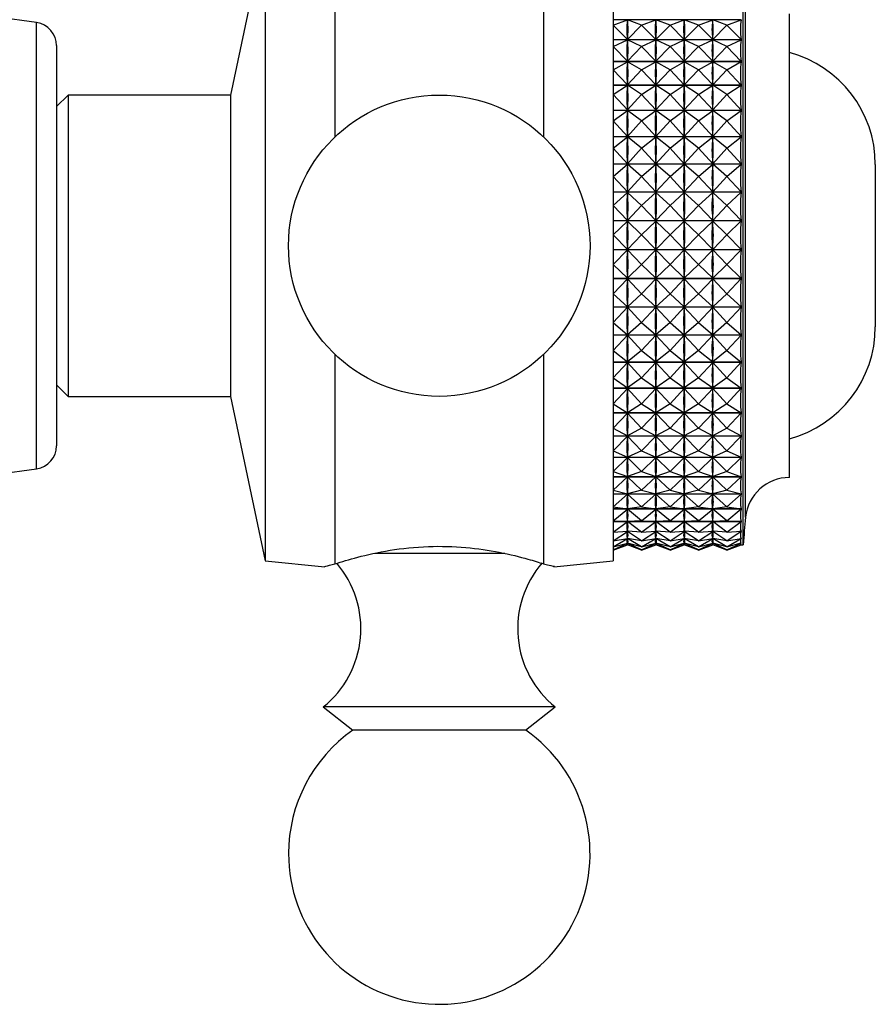
# Model space of a CAD drawing. Units: millimetres. Extents: x 5 to 995, y 5 to 995.
# Drawn here: x 813 to 831, y 464 to 485 of the extents above; entities that cross this region are included whole.
import ezdxf

# ---------------------------------------------------------------- set-up
doc = ezdxf.new("R2010")
doc.units = ezdxf.units.MM

msp = doc.modelspace()

# ---------------------------------------------------------------- linework, layer by layer
at = {"color": 7, "linetype": 'Continuous', "lineweight": 25}
for p, q in [((819.435, 487.244), (819.435, 482.725)), ((823.935, 487.244), (823.935, 482.725)), ((817.935, 487.18), (817.185, 483.63)), ((817.935, 487.18), (817.935, 473.58)), ((825.435, 487.18), (825.435, 473.58)), ((828.235, 473.93), (828.235, 486.83)), ((813.005, 485.191), (807.435, 485.98)), ((829.235, 475.38), (829.235, 485.38)), ((828.194, 485.253), (825.435, 485.253)), ((825.435, 485.135), (825.741, 485.252)), ((825.435, 485.135), (825.741, 484.829)), ((825.741, 485.236), (825.741, 485.252)), ((826.047, 485.135), (825.741, 485.252)), ((826.047, 485.135), (825.741, 484.829)), ((826.047, 485.135), (826.354, 485.252)), ((826.047, 485.135), (826.354, 484.829)), ((826.354, 485.236), (826.354, 485.252)), ((826.66, 485.135), (826.354, 485.252)), ((826.66, 485.135), (826.354, 484.829)), ((826.66, 485.135), (826.966, 485.252)), ((826.66, 485.135), (826.966, 484.829)), ((826.966, 485.236), (826.966, 485.252)), ((827.272, 485.135), (826.966, 485.252)), ((827.272, 485.135), (826.966, 484.829)), ((827.272, 485.135), (827.579, 485.252)), ((827.272, 485.135), (827.579, 484.829)), ((827.579, 485.236), (827.579, 485.252)), ((827.885, 485.135), (827.579, 485.252)), ((827.885, 485.135), (827.579, 484.829)), ((827.885, 485.135), (828.194, 485.253)), ((827.885, 485.135), (828.194, 484.826)), ((813.435, 484.696), (813.435, 476.064)), ((825.435, 484.826), (828.194, 484.826)), ((828.194, 484.822), (825.435, 484.822)), ((825.435, 484.675), (825.741, 484.821)), ((825.435, 484.675), (825.741, 484.357)), ((825.741, 484.829), (825.741, 484.844)), ((825.741, 484.804), (825.741, 484.821)), ((826.047, 484.675), (825.741, 484.821)), ((826.047, 484.675), (825.741, 484.357)), ((826.047, 484.675), (826.354, 484.821)), ((826.047, 484.675), (826.354, 484.357)), ((826.354, 484.829), (826.354, 484.844)), ((826.354, 484.804), (826.354, 484.821)), ((826.66, 484.675), (826.354, 484.821)), ((826.66, 484.675), (826.354, 484.357)), ((826.66, 484.675), (826.966, 484.821)), ((826.66, 484.675), (826.966, 484.357)), ((826.966, 484.829), (826.966, 484.844)), ((826.966, 484.804), (826.966, 484.821)), ((827.272, 484.675), (826.966, 484.821)), ((827.272, 484.675), (826.966, 484.357)), ((827.272, 484.675), (827.579, 484.821)), ((827.272, 484.675), (827.579, 484.357)), ((827.579, 484.829), (827.579, 484.844)), ((827.579, 484.804), (827.579, 484.821)), ((827.885, 484.675), (827.579, 484.821)), ((827.885, 484.675), (827.579, 484.357)), ((827.885, 484.675), (828.194, 484.822)), ((827.885, 484.675), (828.194, 484.354)), ((825.435, 484.354), (828.194, 484.354)), ((828.194, 484.35), (825.435, 484.35)), ((825.435, 484.174), (825.741, 484.348)), ((825.741, 484.357), (825.741, 484.374)), ((825.741, 484.33), (825.741, 484.348)), ((826.047, 484.174), (825.741, 484.348)), ((826.047, 484.174), (826.354, 484.348)), ((826.354, 484.357), (826.354, 484.374)), ((826.354, 484.33), (826.354, 484.348)), ((826.66, 484.174), (826.354, 484.348)), ((826.66, 484.174), (826.966, 484.348)), ((826.966, 484.357), (826.966, 484.374)), ((826.966, 484.33), (826.966, 484.348)), ((827.272, 484.174), (826.966, 484.348)), ((827.272, 484.174), (827.579, 484.348)), ((827.579, 484.357), (827.579, 484.374)), ((827.579, 484.33), (827.579, 484.348)), ((827.885, 484.174), (827.579, 484.348)), ((827.885, 484.174), (828.194, 484.35)), ((825.435, 484.174), (825.741, 483.848)), ((826.047, 484.174), (825.741, 483.848)), ((826.047, 484.174), (826.354, 483.848)), ((826.66, 484.174), (826.354, 483.848)), ((826.66, 484.174), (826.966, 483.848)), ((827.272, 484.174), (826.966, 483.848)), ((827.272, 484.174), (827.579, 483.848)), ((827.885, 484.174), (827.579, 483.848)), ((827.885, 484.174), (828.194, 483.845)), ((825.435, 483.845), (828.194, 483.845)), ((828.194, 483.841), (825.435, 483.841)), ((825.435, 483.638), (825.741, 483.839)), ((825.741, 483.848), (825.741, 483.866)), ((825.741, 483.82), (825.741, 483.839)), ((826.047, 483.638), (825.741, 483.839)), ((826.047, 483.638), (826.354, 483.839)), ((826.354, 483.848), (826.354, 483.866)), ((826.354, 483.82), (826.354, 483.839)), ((826.66, 483.638), (826.354, 483.839)), ((826.66, 483.638), (826.966, 483.839)), ((826.966, 483.848), (826.966, 483.866)), ((826.966, 483.82), (826.966, 483.839)), ((827.272, 483.638), (826.966, 483.839)), ((827.272, 483.638), (827.579, 483.839)), ((827.579, 483.848), (827.579, 483.866)), ((827.579, 483.82), (827.579, 483.839)), ((827.885, 483.638), (827.579, 483.839)), ((827.885, 483.638), (828.194, 483.841)), ((813.685, 483.63), (813.435, 483.38)), ((817.185, 483.63), (813.685, 483.63)), ((813.685, 483.63), (813.685, 477.13)), ((817.185, 483.63), (817.185, 477.13)), ((825.435, 483.638), (825.741, 483.307)), ((826.047, 483.638), (825.741, 483.307)), ((826.047, 483.638), (826.354, 483.307)), ((826.66, 483.638), (826.354, 483.307)), ((826.66, 483.638), (826.966, 483.307)), ((827.272, 483.638), (826.966, 483.307)), ((827.272, 483.638), (827.579, 483.307)), ((827.885, 483.638), (827.579, 483.307)), ((827.885, 483.638), (828.194, 483.304)), ((825.435, 483.304), (828.194, 483.304)), ((828.194, 483.299), (825.435, 483.299)), ((825.435, 483.072), (825.741, 483.297)), ((825.741, 483.307), (825.741, 483.326)), ((825.741, 483.277), (825.741, 483.297)), ((826.047, 483.072), (825.741, 483.297)), ((826.047, 483.072), (826.354, 483.297)), ((826.354, 483.307), (826.354, 483.326)), ((826.354, 483.277), (826.354, 483.297)), ((826.66, 483.072), (826.354, 483.297)), ((826.66, 483.072), (826.966, 483.297)), ((826.966, 483.307), (826.966, 483.326)), ((826.966, 483.277), (826.966, 483.297)), ((827.272, 483.072), (826.966, 483.297)), ((827.272, 483.072), (827.579, 483.297)), ((827.579, 483.307), (827.579, 483.326)), ((827.579, 483.277), (827.579, 483.297)), ((827.885, 483.072), (827.579, 483.297)), ((827.885, 483.072), (828.194, 483.299)), ((825.435, 483.072), (825.741, 482.738)), ((826.047, 483.072), (825.741, 482.738)), ((826.047, 483.072), (826.354, 482.738)), ((826.66, 483.072), (826.354, 482.738)), ((826.66, 483.072), (826.966, 482.738)), ((827.272, 483.072), (826.966, 482.738)), ((827.272, 483.072), (827.579, 482.738)), ((827.885, 483.072), (827.579, 482.738)), ((827.885, 483.072), (828.194, 482.735)), ((825.435, 482.735), (828.194, 482.735)), ((828.194, 482.73), (825.435, 482.73)), ((825.741, 482.738), (825.741, 482.759)), ((826.354, 482.738), (826.354, 482.759)), ((826.966, 482.738), (826.966, 482.759)), ((827.579, 482.738), (827.579, 482.759)), ((827.885, 482.48), (828.194, 482.73)), ((825.435, 482.48), (825.741, 482.728)), ((825.741, 482.707), (825.741, 482.728)), ((826.047, 482.48), (825.741, 482.728)), ((826.047, 482.48), (826.354, 482.728)), ((826.354, 482.707), (826.354, 482.728)), ((826.66, 482.48), (826.354, 482.728)), ((826.66, 482.48), (826.966, 482.728)), ((826.966, 482.707), (826.966, 482.728)), ((827.272, 482.48), (826.966, 482.728)), ((827.272, 482.48), (827.579, 482.728)), ((827.579, 482.707), (827.579, 482.728)), ((827.885, 482.48), (827.579, 482.728)), ((825.435, 482.48), (825.741, 482.148)), ((826.047, 482.48), (825.741, 482.148)), ((826.047, 482.48), (826.354, 482.148)), ((826.66, 482.48), (826.354, 482.148)), ((826.66, 482.48), (826.966, 482.148)), ((827.272, 482.48), (826.966, 482.148)), ((827.272, 482.48), (827.579, 482.148)), ((827.885, 482.48), (827.579, 482.148)), ((827.885, 482.48), (828.194, 482.145)), ((825.435, 482.145), (828.194, 482.145)), ((828.194, 482.14), (825.435, 482.14)), ((825.435, 481.869), (825.741, 482.137)), ((825.741, 482.148), (825.741, 482.169)), ((825.741, 482.116), (825.741, 482.137)), ((826.047, 481.869), (825.741, 482.137)), ((826.047, 481.869), (826.354, 482.137)), ((826.354, 482.148), (826.354, 482.169)), ((826.354, 482.116), (826.354, 482.137)), ((826.66, 481.869), (826.354, 482.137)), ((826.66, 481.869), (826.966, 482.137)), ((826.966, 482.148), (826.966, 482.169)), ((826.966, 482.116), (826.966, 482.137)), ((827.272, 481.869), (826.966, 482.137)), ((827.272, 481.869), (827.579, 482.137)), ((827.579, 482.148), (827.579, 482.169)), ((827.579, 482.116), (827.579, 482.137)), ((827.885, 481.869), (827.579, 482.137)), ((827.885, 481.869), (828.194, 482.14)), ((831.085, 482.13), (831.085, 480.38)), ((825.435, 481.869), (825.741, 481.541)), ((826.047, 481.869), (825.741, 481.541)), ((826.047, 481.869), (826.354, 481.541)), ((826.66, 481.869), (826.354, 481.541)), ((826.66, 481.869), (826.966, 481.541)), ((827.272, 481.869), (826.966, 481.541)), ((827.272, 481.869), (827.579, 481.541)), ((827.885, 481.869), (827.579, 481.541)), ((827.885, 481.869), (828.194, 481.538)), ((825.435, 481.538), (828.194, 481.538)), ((828.194, 481.533), (825.435, 481.533)), ((825.435, 481.244), (825.741, 481.53)), ((825.741, 481.541), (825.741, 481.563)), ((825.741, 481.508), (825.741, 481.53)), ((826.047, 481.244), (825.741, 481.53)), ((826.047, 481.244), (826.354, 481.53)), ((826.354, 481.541), (826.354, 481.563)), ((826.354, 481.508), (826.354, 481.53)), ((826.66, 481.244), (826.354, 481.53)), ((826.66, 481.244), (826.966, 481.53)), ((826.966, 481.541), (826.966, 481.563)), ((826.966, 481.508), (826.966, 481.53)), ((827.272, 481.244), (826.966, 481.53)), ((827.272, 481.244), (827.579, 481.53)), ((827.579, 481.541), (827.579, 481.563)), ((827.579, 481.508), (827.579, 481.53)), ((827.885, 481.244), (827.579, 481.53)), ((827.885, 481.244), (828.194, 481.533)), ((825.435, 481.244), (825.741, 480.923)), ((826.047, 481.244), (825.741, 480.923)), ((826.047, 481.244), (826.354, 480.923)), ((826.66, 481.244), (826.354, 480.923)), ((826.66, 481.244), (826.966, 480.923)), ((827.272, 481.244), (826.966, 480.923)), ((827.272, 481.244), (827.579, 480.923)), ((827.885, 481.244), (827.579, 480.923)), ((827.885, 481.244), (828.194, 480.92)), ((825.435, 480.92), (828.194, 480.92)), ((828.194, 480.915), (825.435, 480.915)), ((825.435, 480.611), (825.741, 480.912)), ((825.741, 480.923), (825.741, 480.945)), ((825.741, 480.89), (825.741, 480.912)), ((826.047, 480.611), (825.741, 480.912)), ((826.047, 480.611), (826.354, 480.912)), ((826.354, 480.923), (826.354, 480.945)), ((826.354, 480.89), (826.354, 480.912)), ((826.66, 480.611), (826.354, 480.912)), ((826.66, 480.611), (826.966, 480.912)), ((826.966, 480.923), (826.966, 480.945)), ((826.966, 480.89), (826.966, 480.912)), ((827.272, 480.611), (826.966, 480.912)), ((827.272, 480.611), (827.579, 480.912)), ((827.579, 480.923), (827.579, 480.945)), ((827.579, 480.89), (827.579, 480.912)), ((827.885, 480.611), (827.579, 480.912)), ((827.885, 480.611), (828.194, 480.915)), ((825.435, 480.611), (825.741, 480.3)), ((826.047, 480.611), (825.741, 480.3)), ((826.047, 480.611), (826.354, 480.3)), ((826.66, 480.611), (826.354, 480.3)), ((826.66, 480.611), (826.966, 480.3)), ((827.272, 480.611), (826.966, 480.3)), ((827.272, 480.611), (827.579, 480.3)), ((827.885, 480.611), (827.579, 480.3)), ((827.885, 480.611), (828.194, 480.297)), ((825.435, 480.297), (828.194, 480.297)), ((828.194, 480.292), (825.435, 480.292)), ((825.435, 479.975), (825.741, 480.289)), ((825.741, 480.3), (825.741, 480.322)), ((826.047, 479.975), (825.741, 480.289)), ((825.741, 480.267), (825.741, 480.289)), ((826.047, 479.975), (826.354, 480.289)), ((826.354, 480.3), (826.354, 480.322)), ((826.66, 479.975), (826.354, 480.289)), ((826.354, 480.267), (826.354, 480.289)), ((826.66, 479.975), (826.966, 480.289)), ((826.966, 480.3), (826.966, 480.322)), ((827.272, 479.975), (826.966, 480.289)), ((826.966, 480.267), (826.966, 480.289)), ((827.272, 479.975), (827.579, 480.289)), ((827.579, 480.3), (827.579, 480.322)), ((827.885, 479.975), (827.579, 480.289)), ((827.579, 480.267), (827.579, 480.289)), ((827.885, 479.975), (828.194, 480.292)), ((831.085, 480.38), (831.085, 478.63)), ((825.435, 479.975), (825.741, 479.678)), ((826.047, 479.975), (825.741, 479.678)), ((826.047, 479.975), (826.354, 479.678)), ((826.66, 479.975), (826.354, 479.678)), ((826.66, 479.975), (826.966, 479.678)), ((827.272, 479.975), (826.966, 479.678)), ((827.272, 479.975), (827.579, 479.678)), ((827.885, 479.975), (827.579, 479.678)), ((827.885, 479.975), (828.194, 479.675)), ((825.435, 479.675), (828.194, 479.675)), ((828.194, 479.67), (825.435, 479.67)), ((825.435, 479.344), (825.741, 479.667)), ((825.741, 479.678), (825.741, 479.7)), ((826.047, 479.344), (825.741, 479.667)), ((825.741, 479.645), (825.741, 479.667)), ((826.047, 479.344), (826.354, 479.667)), ((826.354, 479.678), (826.354, 479.7)), ((826.66, 479.344), (826.354, 479.667)), ((826.354, 479.645), (826.354, 479.667)), ((826.66, 479.344), (826.966, 479.667)), ((826.966, 479.678), (826.966, 479.7)), ((827.272, 479.344), (826.966, 479.667)), ((826.966, 479.645), (826.966, 479.667)), ((827.272, 479.344), (827.579, 479.667)), ((827.579, 479.678), (827.579, 479.7)), ((827.885, 479.344), (827.579, 479.667)), ((827.579, 479.645), (827.579, 479.667)), ((827.885, 479.344), (828.194, 479.67)), ((825.435, 479.344), (825.741, 479.062)), ((826.047, 479.344), (825.741, 479.062)), ((826.047, 479.344), (826.354, 479.062)), ((826.66, 479.344), (826.354, 479.062)), ((826.66, 479.344), (826.966, 479.062)), ((827.272, 479.344), (826.966, 479.062)), ((827.272, 479.344), (827.579, 479.062)), ((827.885, 479.344), (827.579, 479.062)), ((827.885, 479.344), (828.194, 479.06)), ((825.435, 479.06), (828.194, 479.06)), ((828.194, 479.054), (825.435, 479.054)), ((825.435, 478.722), (825.741, 479.052)), ((825.741, 479.062), (825.741, 479.084)), ((826.047, 478.722), (825.741, 479.052)), ((825.741, 479.03), (825.741, 479.052)), ((826.047, 478.722), (826.354, 479.052)), ((826.354, 479.062), (826.354, 479.084)), ((826.66, 478.722), (826.354, 479.052)), ((826.354, 479.03), (826.354, 479.052)), ((826.66, 478.722), (826.966, 479.052)), ((826.966, 479.062), (826.966, 479.084)), ((827.272, 478.722), (826.966, 479.052)), ((826.966, 479.03), (826.966, 479.052)), ((827.272, 478.722), (827.579, 479.052)), ((827.579, 479.062), (827.579, 479.084)), ((827.885, 478.722), (827.579, 479.052)), ((827.579, 479.03), (827.579, 479.052)), ((827.885, 478.722), (828.194, 479.054)), ((825.435, 478.722), (825.741, 478.459)), ((826.047, 478.722), (825.741, 478.459)), ((826.047, 478.722), (826.354, 478.459)), ((826.66, 478.722), (826.354, 478.459)), ((826.66, 478.722), (826.966, 478.459)), ((827.272, 478.722), (826.966, 478.459)), ((827.272, 478.722), (827.579, 478.459)), ((827.885, 478.722), (827.579, 478.459)), ((827.885, 478.722), (828.194, 478.457)), ((825.435, 478.457), (828.194, 478.457)), ((828.194, 478.451), (825.435, 478.451)), ((825.435, 478.116), (825.741, 478.448)), ((825.741, 478.459), (825.741, 478.481)), ((826.047, 478.116), (825.741, 478.448)), ((825.741, 478.427), (825.741, 478.448)), ((826.047, 478.116), (826.354, 478.448)), ((826.354, 478.459), (826.354, 478.481)), ((826.66, 478.116), (826.354, 478.448)), ((826.354, 478.427), (826.354, 478.448)), ((826.66, 478.116), (826.966, 478.448)), ((826.966, 478.459), (826.966, 478.481)), ((827.272, 478.116), (826.966, 478.448)), ((826.966, 478.427), (826.966, 478.448)), ((827.272, 478.116), (827.579, 478.448)), ((827.579, 478.459), (827.579, 478.481)), ((827.885, 478.116), (827.579, 478.448)), ((827.579, 478.427), (827.579, 478.448)), ((827.885, 478.116), (828.194, 478.451)), ((825.435, 478.116), (825.741, 477.873)), ((826.047, 478.116), (825.741, 477.873)), ((826.047, 478.116), (826.354, 477.873)), ((826.66, 478.116), (826.354, 477.873)), ((826.66, 478.116), (826.966, 477.873)), ((827.272, 478.116), (826.966, 477.873)), ((827.272, 478.116), (827.579, 477.873)), ((827.885, 478.116), (827.579, 477.873)), ((827.885, 478.116), (828.194, 477.871)), ((819.435, 478.035), (819.435, 473.516)), ((823.935, 478.035), (823.935, 473.516)), ((825.435, 477.871), (828.194, 477.871)), ((828.194, 477.866), (825.435, 477.866)), ((825.435, 477.531), (825.741, 477.863)), ((825.741, 477.873), (825.741, 477.894)), ((826.047, 477.531), (825.741, 477.863)), ((825.741, 477.843), (825.741, 477.863)), ((826.047, 477.531), (826.354, 477.863)), ((826.354, 477.873), (826.354, 477.894)), ((826.66, 477.531), (826.354, 477.863)), ((826.354, 477.843), (826.354, 477.863)), ((826.66, 477.531), (826.966, 477.863)), ((826.966, 477.873), (826.966, 477.894)), ((827.272, 477.531), (826.966, 477.863)), ((826.966, 477.843), (826.966, 477.863)), ((827.272, 477.531), (827.579, 477.863)), ((827.579, 477.873), (827.579, 477.894)), ((827.885, 477.531), (827.579, 477.863)), ((827.579, 477.843), (827.579, 477.863)), ((827.885, 477.531), (828.194, 477.866)), ((825.435, 477.531), (825.741, 477.311)), ((826.047, 477.531), (825.741, 477.311)), ((826.047, 477.531), (826.354, 477.311)), ((826.66, 477.531), (826.354, 477.311)), ((826.66, 477.531), (826.966, 477.311)), ((827.272, 477.531), (826.966, 477.311)), ((827.272, 477.531), (827.579, 477.311)), ((827.885, 477.531), (827.579, 477.311)), ((827.885, 477.531), (828.194, 477.31)), ((813.435, 477.38), (813.685, 477.13)), ((825.435, 477.31), (828.194, 477.31)), ((828.194, 477.305), (825.435, 477.305)), ((825.435, 476.972), (825.741, 477.302)), ((825.741, 477.311), (825.741, 477.332)), ((826.047, 476.972), (825.741, 477.302)), ((825.741, 477.283), (825.741, 477.302)), ((826.047, 476.972), (826.354, 477.302)), ((826.354, 477.311), (826.354, 477.332)), ((826.66, 476.972), (826.354, 477.302)), ((826.354, 477.283), (826.354, 477.302)), ((826.66, 476.972), (826.966, 477.302)), ((826.966, 477.311), (826.966, 477.332)), ((827.272, 476.972), (826.966, 477.302)), ((826.966, 477.283), (826.966, 477.302)), ((827.272, 476.972), (827.579, 477.302)), ((827.579, 477.311), (827.579, 477.332)), ((827.885, 476.972), (827.579, 477.302)), ((827.579, 477.283), (827.579, 477.302)), ((827.885, 476.972), (828.194, 477.305)), ((813.685, 477.13), (817.185, 477.13)), ((817.185, 477.13), (817.935, 473.58)), ((825.435, 476.972), (825.741, 476.778)), ((826.047, 476.972), (825.741, 476.778)), ((825.741, 476.778), (825.741, 476.797)), ((826.047, 476.972), (826.354, 476.778)), ((826.66, 476.972), (826.354, 476.778)), ((826.354, 476.778), (826.354, 476.797)), ((826.66, 476.972), (826.966, 476.778)), ((827.272, 476.972), (826.966, 476.778)), ((826.966, 476.778), (826.966, 476.797)), ((827.272, 476.972), (827.579, 476.778)), ((827.885, 476.972), (827.579, 476.778)), ((827.579, 476.778), (827.579, 476.797)), ((827.885, 476.972), (828.194, 476.776)), ((825.435, 476.776), (828.194, 476.776)), ((828.194, 476.772), (825.435, 476.772)), ((825.435, 476.445), (825.741, 476.769)), ((826.047, 476.445), (825.741, 476.769)), ((825.741, 476.751), (825.741, 476.769)), ((826.047, 476.445), (826.354, 476.769)), ((826.66, 476.445), (826.354, 476.769)), ((826.354, 476.751), (826.354, 476.769)), ((826.66, 476.445), (826.966, 476.769)), ((827.272, 476.445), (826.966, 476.769)), ((826.966, 476.751), (826.966, 476.769)), ((827.272, 476.445), (827.579, 476.769)), ((827.885, 476.445), (827.579, 476.769)), ((827.579, 476.751), (827.579, 476.769)), ((827.885, 476.445), (828.194, 476.772)), ((825.435, 476.445), (825.741, 476.278)), ((826.047, 476.445), (825.741, 476.278)), ((826.047, 476.445), (826.354, 476.278)), ((826.66, 476.445), (826.354, 476.278)), ((826.66, 476.445), (826.966, 476.278)), ((827.272, 476.445), (826.966, 476.278)), ((827.272, 476.445), (827.579, 476.278)), ((827.885, 476.445), (827.579, 476.278)), ((827.885, 476.445), (828.194, 476.277)), ((825.435, 476.277), (828.194, 476.277)), ((828.194, 476.273), (825.435, 476.273)), ((825.435, 475.955), (825.741, 476.27)), ((825.741, 476.278), (825.741, 476.296)), ((826.047, 475.955), (825.741, 476.27)), ((825.741, 476.254), (825.741, 476.27)), ((826.047, 475.955), (826.354, 476.27)), ((826.354, 476.278), (826.354, 476.296)), ((826.66, 475.955), (826.354, 476.27)), ((826.354, 476.254), (826.354, 476.27)), ((826.66, 475.955), (826.966, 476.27)), ((826.966, 476.278), (826.966, 476.296)), ((827.272, 475.955), (826.966, 476.27)), ((826.966, 476.254), (826.966, 476.27)), ((827.272, 475.955), (827.579, 476.27)), ((827.579, 476.278), (827.579, 476.296)), ((827.885, 475.955), (827.579, 476.27)), ((827.579, 476.254), (827.579, 476.27)), ((827.885, 475.955), (828.194, 476.273)), ((825.435, 475.955), (825.741, 475.817)), ((826.047, 475.955), (825.741, 475.817)), ((826.047, 475.955), (826.354, 475.817)), ((826.66, 475.955), (826.354, 475.817)), ((826.66, 475.955), (826.966, 475.817)), ((827.272, 475.955), (826.966, 475.817)), ((827.272, 475.955), (827.579, 475.817)), ((827.885, 475.955), (827.579, 475.817)), ((827.885, 475.955), (828.194, 475.816)), ((825.435, 475.816), (828.194, 475.816)), ((828.194, 475.812), (825.435, 475.812)), ((825.435, 475.507), (825.741, 475.809)), ((825.741, 475.817), (825.741, 475.834)), ((826.047, 475.507), (825.741, 475.809)), ((825.741, 475.794), (825.741, 475.809)), ((826.047, 475.507), (826.354, 475.809)), ((826.354, 475.817), (826.354, 475.834)), ((826.66, 475.507), (826.354, 475.809)), ((826.354, 475.794), (826.354, 475.809)), ((826.66, 475.507), (826.966, 475.809)), ((826.966, 475.817), (826.966, 475.834)), ((827.272, 475.507), (826.966, 475.809)), ((826.966, 475.794), (826.966, 475.809)), ((827.272, 475.507), (827.579, 475.809)), ((827.579, 475.817), (827.579, 475.834)), ((827.885, 475.507), (827.579, 475.809)), ((827.579, 475.794), (827.579, 475.809)), ((827.885, 475.507), (828.194, 475.812)), ((807.435, 474.78), (813.005, 475.569)), ((825.435, 475.507), (825.741, 475.398)), ((825.435, 475.397), (828.194, 475.397)), ((828.194, 475.394), (825.435, 475.394)), ((825.435, 475.103), (825.741, 475.391)), ((826.047, 475.507), (825.741, 475.398)), ((825.741, 475.398), (825.741, 475.413)), ((826.047, 475.103), (825.741, 475.391)), ((825.741, 475.378), (825.741, 475.391)), ((826.047, 475.507), (826.354, 475.398)), ((826.047, 475.103), (826.354, 475.391)), ((826.66, 475.507), (826.354, 475.398)), ((826.354, 475.398), (826.354, 475.413)), ((826.66, 475.103), (826.354, 475.391)), ((826.354, 475.378), (826.354, 475.391)), ((826.66, 475.507), (826.966, 475.398)), ((826.66, 475.103), (826.966, 475.391)), ((827.272, 475.507), (826.966, 475.398)), ((826.966, 475.398), (826.966, 475.413)), ((827.272, 475.103), (826.966, 475.391)), ((826.966, 475.378), (826.966, 475.391)), ((827.272, 475.507), (827.579, 475.398)), ((827.272, 475.103), (827.579, 475.391)), ((827.885, 475.507), (827.579, 475.398)), ((827.579, 475.398), (827.579, 475.413)), ((827.885, 475.103), (827.579, 475.391)), ((827.579, 475.378), (827.579, 475.391)), ((827.885, 475.507), (828.194, 475.397)), ((827.885, 475.103), (828.194, 475.394)), ((825.435, 475.103), (825.741, 475.026)), ((826.047, 475.103), (825.741, 475.026)), ((826.047, 475.103), (826.354, 475.026)), ((826.66, 475.103), (826.354, 475.026)), ((826.66, 475.103), (826.966, 475.026)), ((827.272, 475.103), (826.966, 475.026)), ((827.272, 475.103), (827.579, 475.026)), ((827.885, 475.103), (827.579, 475.026)), ((827.885, 475.103), (828.194, 475.025)), ((825.435, 475.025), (828.194, 475.025)), ((828.194, 475.022), (825.435, 475.022)), ((825.435, 474.749), (825.741, 475.02)), ((825.741, 475.026), (825.741, 475.039)), ((826.047, 474.749), (825.741, 475.02)), ((825.741, 475.008), (825.741, 475.02)), ((826.047, 474.749), (826.354, 475.02)), ((826.354, 475.026), (826.354, 475.039)), ((826.66, 474.749), (826.354, 475.02)), ((826.354, 475.008), (826.354, 475.02)), ((826.66, 474.749), (826.966, 475.02)), ((826.966, 475.026), (826.966, 475.039)), ((827.272, 474.749), (826.966, 475.02)), ((826.966, 475.008), (826.966, 475.02)), ((827.272, 474.749), (827.579, 475.02)), ((827.579, 475.026), (827.579, 475.039)), ((827.885, 474.749), (827.579, 475.02)), ((827.579, 475.008), (827.579, 475.02)), ((827.885, 474.749), (828.194, 475.022)), ((825.435, 474.749), (825.741, 474.704)), ((825.435, 474.703), (828.194, 474.703)), ((828.194, 474.701), (825.435, 474.701)), ((825.435, 474.448), (825.741, 474.699)), ((826.047, 474.749), (825.741, 474.704)), ((825.741, 474.704), (825.741, 474.715)), ((826.047, 474.448), (825.741, 474.699)), ((825.741, 474.689), (825.741, 474.699)), ((826.047, 474.749), (826.354, 474.704)), ((826.047, 474.448), (826.354, 474.699)), ((826.66, 474.749), (826.354, 474.704)), ((826.354, 474.704), (826.354, 474.715)), ((826.66, 474.448), (826.354, 474.699)), ((826.354, 474.689), (826.354, 474.699)), ((826.66, 474.749), (826.966, 474.704)), ((826.66, 474.448), (826.966, 474.699)), ((827.272, 474.749), (826.966, 474.704)), ((826.966, 474.704), (826.966, 474.715)), ((827.272, 474.448), (826.966, 474.699)), ((826.966, 474.689), (826.966, 474.699)), ((827.272, 474.749), (827.579, 474.704)), ((827.272, 474.448), (827.579, 474.699)), ((827.885, 474.749), (827.579, 474.704)), ((827.579, 474.704), (827.579, 474.715)), ((827.885, 474.448), (827.579, 474.699)), ((827.579, 474.689), (827.579, 474.699)), ((827.885, 474.749), (828.194, 474.703)), ((827.885, 474.448), (828.194, 474.701)), ((825.435, 474.448), (825.741, 474.434)), ((826.047, 474.448), (825.741, 474.434)), ((826.047, 474.448), (826.354, 474.434)), ((826.66, 474.448), (826.354, 474.434)), ((826.66, 474.448), (826.966, 474.434)), ((827.272, 474.448), (826.966, 474.434)), ((827.272, 474.448), (827.579, 474.434)), ((827.885, 474.448), (827.579, 474.434)), ((827.885, 474.448), (828.194, 474.434)), ((825.435, 474.434), (828.194, 474.434)), ((828.194, 474.432), (825.435, 474.432)), ((825.435, 474.202), (825.741, 474.43)), ((825.741, 474.434), (825.741, 474.444)), ((826.047, 474.202), (825.741, 474.43)), ((825.741, 474.423), (825.741, 474.43)), ((826.047, 474.202), (826.354, 474.43)), ((826.354, 474.434), (826.354, 474.444)), ((826.66, 474.202), (826.354, 474.43)), ((826.354, 474.423), (826.354, 474.43)), ((826.66, 474.202), (826.966, 474.43)), ((826.966, 474.434), (826.966, 474.444)), ((827.272, 474.202), (826.966, 474.43)), ((826.966, 474.423), (826.966, 474.43)), ((827.272, 474.202), (827.579, 474.43)), ((827.579, 474.434), (827.579, 474.444)), ((827.885, 474.202), (827.579, 474.43)), ((827.579, 474.423), (827.579, 474.43)), ((827.885, 474.202), (828.194, 474.432)), ((825.435, 474.202), (825.741, 474.221)), ((825.435, 474.014), (825.741, 474.217)), ((825.435, 474.014), (825.741, 474.064)), ((825.435, 473.885), (825.741, 474.062)), ((825.765, 474.219), (825.718, 474.219)), ((825.745, 474.064), (825.737, 474.064)), ((825.741, 474.221), (825.741, 474.228)), ((826.047, 474.202), (825.741, 474.221)), ((826.047, 474.014), (825.741, 474.217)), ((825.741, 474.212), (825.741, 474.217)), ((825.741, 474.064), (825.741, 474.07)), ((826.047, 474.014), (825.741, 474.064)), ((826.047, 473.885), (825.741, 474.062)), ((825.741, 474.059), (825.741, 474.062)), ((826.047, 474.202), (826.354, 474.221)), ((826.047, 474.014), (826.354, 474.217)), ((826.047, 474.014), (826.354, 474.064)), ((826.047, 473.885), (826.354, 474.062)), ((826.377, 474.219), (826.33, 474.219)), ((826.358, 474.064), (826.35, 474.064)), ((826.354, 474.221), (826.354, 474.228)), ((826.66, 474.202), (826.354, 474.221)), ((826.66, 474.014), (826.354, 474.217)), ((826.354, 474.212), (826.354, 474.217)), ((826.354, 474.064), (826.354, 474.07)), ((826.66, 474.014), (826.354, 474.064)), ((826.66, 473.885), (826.354, 474.062)), ((826.354, 474.059), (826.354, 474.062)), ((826.66, 474.202), (826.966, 474.221)), ((826.66, 474.014), (826.966, 474.217)), ((826.66, 474.014), (826.966, 474.064)), ((826.66, 473.885), (826.966, 474.062)), ((826.99, 474.219), (826.943, 474.219)), ((826.97, 474.064), (826.962, 474.064)), ((826.966, 474.221), (826.966, 474.228)), ((827.272, 474.202), (826.966, 474.221)), ((827.272, 474.014), (826.966, 474.217)), ((826.966, 474.212), (826.966, 474.217)), ((826.966, 474.064), (826.966, 474.07)), ((827.272, 474.014), (826.966, 474.064)), ((827.272, 473.885), (826.966, 474.062)), ((826.966, 474.059), (826.966, 474.062)), ((827.272, 474.202), (827.579, 474.221)), ((827.272, 474.014), (827.579, 474.217)), ((827.272, 474.014), (827.579, 474.064)), ((827.272, 473.885), (827.579, 474.062)), ((827.602, 474.219), (827.555, 474.219)), ((827.583, 474.064), (827.575, 474.064)), ((827.579, 474.221), (827.579, 474.228)), ((827.885, 474.202), (827.579, 474.221)), ((827.885, 474.014), (827.579, 474.217)), ((827.579, 474.212), (827.579, 474.217)), ((827.579, 474.064), (827.579, 474.07)), ((827.885, 474.014), (827.579, 474.064)), ((827.885, 473.885), (827.579, 474.062)), ((827.579, 474.059), (827.579, 474.062)), ((827.885, 474.202), (828.194, 474.221)), ((827.885, 474.014), (828.194, 474.219)), ((827.885, 474.014), (828.194, 474.065)), ((827.885, 473.885), (828.194, 474.064)), ((828.194, 474.219), (828.168, 474.219)), ((828.194, 474.064), (828.187, 474.064)), ((825.435, 473.885), (825.741, 473.967)), ((825.435, 473.817), (825.741, 473.966)), ((825.435, 473.817), (825.741, 473.93)), ((825.435, 473.81), (825.741, 473.93)), ((825.741, 473.967), (825.741, 473.971)), ((826.047, 473.885), (825.741, 473.967)), ((826.047, 473.817), (825.741, 473.966)), ((825.741, 473.965), (825.741, 473.966)), ((825.741, 473.93), (825.741, 473.931)), ((826.047, 473.817), (825.741, 473.93)), ((826.047, 473.81), (825.741, 473.93)), ((826.047, 473.885), (826.354, 473.967)), ((826.047, 473.817), (826.354, 473.966)), ((826.047, 473.817), (826.354, 473.93)), ((826.047, 473.81), (826.354, 473.93)), ((826.354, 473.967), (826.354, 473.971)), ((826.66, 473.885), (826.354, 473.967)), ((826.66, 473.817), (826.354, 473.966)), ((826.354, 473.965), (826.354, 473.966)), ((826.354, 473.93), (826.354, 473.931)), ((826.66, 473.817), (826.354, 473.93)), ((826.66, 473.81), (826.354, 473.93)), ((826.66, 473.885), (826.966, 473.967)), ((826.66, 473.817), (826.966, 473.966)), ((826.66, 473.817), (826.966, 473.93)), ((826.66, 473.81), (826.966, 473.93)), ((826.966, 473.967), (826.966, 473.971)), ((827.272, 473.885), (826.966, 473.967)), ((827.272, 473.817), (826.966, 473.966)), ((826.966, 473.965), (826.966, 473.966)), ((826.966, 473.93), (826.966, 473.931)), ((827.272, 473.817), (826.966, 473.93)), ((827.272, 473.81), (826.966, 473.93)), ((827.272, 473.885), (827.579, 473.967)), ((827.272, 473.817), (827.579, 473.966)), ((827.272, 473.817), (827.579, 473.93)), ((827.272, 473.81), (827.579, 473.93)), ((827.579, 473.967), (827.579, 473.971)), ((827.885, 473.885), (827.579, 473.967)), ((827.885, 473.817), (827.579, 473.966)), ((827.579, 473.965), (827.579, 473.966)), ((827.579, 473.93), (827.579, 473.931)), ((827.885, 473.817), (827.579, 473.93)), ((827.885, 473.81), (827.579, 473.93)), ((827.885, 473.885), (828.194, 473.968)), ((827.885, 473.817), (828.194, 473.967)), ((827.885, 473.817), (828.194, 473.931)), ((827.885, 473.81), (828.194, 473.931)), ((828.194, 473.967), (828.192, 473.967)), ((828.193, 473.93), (828.235, 473.93)), ((828.194, 473.931), (828.194, 473.931)), ((817.935, 473.58), (819.215, 473.452)), ((824.154, 473.452), (825.435, 473.58)), ((819.185, 470.43), (819.822, 469.93)), ((819.965, 470.43), (819.185, 470.43)), ((824.185, 470.43), (819.965, 470.43)), ((823.547, 469.93), (824.185, 470.43)), ((820.403, 469.93), (819.822, 469.93)), ((823.547, 469.93), (820.403, 469.93))]:
    msp.add_line(p, q, dxfattribs=at)
at = {"color": 8, "linetype": 'Continuous', "lineweight": 25}
for p, q in [((828.289, 474.523), (828.289, 486.238)), ((813.005, 475.569), (813.005, 485.191)), ((823.097, 473.744), (820.302, 473.744))]:
    msp.add_line(p, q, dxfattribs=at)
at = {"color": 7, "linetype": 'Continuous', "lineweight": 25}
msp.add_circle((821.685, 480.38), 3.25, dxfattribs=at)
for centre, radius, start, end in [((812.935, 484.696), 0.5, 0, 81.9368), ((828.585, 482.13), 2.5, 0, 74.935), ((828.585, 478.63), 2.5, 285.065, 0), ((812.935, 476.064), 0.5, 278.0632, 0), ((829.235, 474.43), 0.95, 90, 174.4038), ((878.292, 469.623), 50.242, 174.4038, 175.0825), ((817.823, 472.122), 2.172, 308.8295, 40.5681), ((825.547, 472.122), 2.172, 139.2538, 231.1705), ((821.685, 467.267), 3.25, 124.9651, 180), ((821.685, 467.267), 3.25, 180, 55.0349)]:
    msp.add_arc(centre, radius, start, end, dxfattribs=at)
for centre, major_axis, ratio, start_param, end_param in [((840.777, 480.38), (14.989, -5.046), 0.268043, 3.187555, 3.275607), ((810.706, 480.38), (14.989, 5.046), 0.268043, 6.149171, 6.237223), ((841.389, 480.38), (14.989, -5.046), 0.268043, 3.187555, 3.275607), ((811.318, 480.38), (14.989, 5.046), 0.268043, 6.149171, 6.237223), ((842.002, 480.38), (14.989, -5.046), 0.268043, 3.187555, 3.275607), ((811.931, 480.38), (14.989, 5.046), 0.268043, 6.149171, 6.237223), ((842.614, 480.38), (14.989, -5.046), 0.268043, 3.187555, 3.275607), ((812.543, 480.38), (14.989, 5.046), 0.268043, 6.149171, 6.237223), ((843.227, 480.38), (14.989, -5.046), 0.268043, 3.183665, 3.279497), ((840.777, 480.38), (14.986, -4.645), 0.29863, 3.189863, 3.277915), ((810.706, 480.38), (14.986, 4.645), 0.29863, 6.146863, 6.234915), ((841.389, 480.38), (14.986, -4.645), 0.29863, 3.189863, 3.277915), ((811.318, 480.38), (14.986, 4.645), 0.29863, 6.146863, 6.234915), ((842.002, 480.38), (14.986, -4.645), 0.29863, 3.189863, 3.277915), ((811.931, 480.38), (14.986, 4.645), 0.29863, 6.146863, 6.234915), ((842.614, 480.38), (14.986, -4.645), 0.29863, 3.189863, 3.277915), ((812.543, 480.38), (14.986, 4.645), 0.29863, 6.146863, 6.234915), ((843.227, 480.38), (14.986, -4.645), 0.29863, 3.185973, 3.281805), ((840.777, 480.38), (14.987, -4.186), 0.327425, 3.188759, 3.276811), ((810.706, 480.38), (14.987, 4.186), 0.327425, 6.147967, 6.236019), ((841.389, 480.38), (14.987, -4.186), 0.327425, 3.188759, 3.276811), ((811.318, 480.38), (14.987, 4.186), 0.327425, 6.147967, 6.236019), ((842.002, 480.38), (14.987, -4.186), 0.327425, 3.188759, 3.276811), ((811.931, 480.38), (14.987, 4.186), 0.327425, 6.147967, 6.236019), ((842.614, 480.38), (14.987, -4.186), 0.327425, 3.188759, 3.276811), ((812.543, 480.38), (14.987, 4.186), 0.327425, 6.147967, 6.236019), ((843.227, 480.38), (14.987, -4.186), 0.327425, 3.184869, 3.280701), ((840.777, 480.38), (14.994, -3.667), 0.353892, 3.183899, 3.271952), ((810.706, 480.38), (14.994, 3.667), 0.353892, 6.152826, 6.240879), ((841.389, 480.38), (14.994, -3.667), 0.353892, 3.183899, 3.271952), ((811.318, 480.38), (14.994, 3.667), 0.353892, 6.152826, 6.240879), ((842.002, 480.38), (14.994, -3.667), 0.353892, 3.183899, 3.271952), ((811.931, 480.38), (14.994, 3.667), 0.353892, 6.152826, 6.240879), ((842.614, 480.38), (14.994, -3.667), 0.353892, 3.183899, 3.271952), ((812.543, 480.38), (14.994, 3.667), 0.353892, 6.152826, 6.240879), ((843.227, 480.38), (14.994, -3.667), 0.353892, 3.180009, 3.275842), ((840.777, 480.38), (15.005, -3.088), 0.377402, 3.175076, 3.263129), ((810.706, 480.38), (15.005, 3.088), 0.377402, 6.161649, 6.249702), ((841.389, 480.38), (15.005, -3.088), 0.377402, 3.175076, 3.263129), ((811.318, 480.38), (15.005, 3.088), 0.377402, 6.161649, 6.249702), ((842.002, 480.38), (15.005, -3.088), 0.377402, 3.175076, 3.263129), ((811.931, 480.38), (15.005, 3.088), 0.377402, 6.161649, 6.249702), ((842.614, 480.38), (15.005, -3.088), 0.377402, 3.175076, 3.263129), ((812.543, 480.38), (15.005, 3.088), 0.377402, 6.161649, 6.249702), ((843.227, 480.38), (15.005, -3.088), 0.377402, 3.171186, 3.267019), ((843.227, 480.38), (15.018, -2.451), 0.397258, 3.158415, 3.254247), ((840.777, 480.38), (15.018, -2.451), 0.397258, 3.162305, 3.250357), ((810.706, 480.38), (15.018, 2.451), 0.397258, 6.174421, 6.262473), ((841.389, 480.38), (15.018, -2.451), 0.397258, 3.162305, 3.250357), ((811.318, 480.38), (15.018, 2.451), 0.397258, 6.174421, 6.262473), ((842.002, 480.38), (15.018, -2.451), 0.397258, 3.162305, 3.250357), ((811.931, 480.38), (15.018, 2.451), 0.397258, 6.174421, 6.262473), ((842.614, 480.38), (15.018, -2.451), 0.397258, 3.162305, 3.250357), ((812.543, 480.38), (15.018, 2.451), 0.397258, 6.174421, 6.262473), ((840.777, 480.38), (15.032, -1.762), 0.412749, 3.145913, 3.233965), ((810.706, 480.38), (15.032, 1.762), 0.412749, 6.190813, 6.278865), ((841.389, 480.38), (15.032, -1.762), 0.412749, 3.145913, 3.233965), ((811.318, 480.38), (15.032, 1.762), 0.412749, 6.190813, 6.278865), ((842.002, 480.38), (15.032, -1.762), 0.412749, 3.145913, 3.233965), ((811.931, 480.38), (15.032, 1.762), 0.412749, 6.190813, 6.278865), ((842.614, 480.38), (15.032, -1.762), 0.412749, 3.145913, 3.233965), ((812.543, 480.38), (15.032, 1.762), 0.412749, 6.190813, 6.278865), ((843.227, 480.38), (15.032, -1.762), 0.412749, 3.142023, 3.237855), ((840.777, 480.38), (15.044, -1.032), 0.423225, 3.126601, 3.214654), ((810.706, 480.38), (15.044, 1.032), 0.423225, 6.210124, 6.298176), ((841.389, 480.38), (15.044, -1.032), 0.423225, 3.126601, 3.214654), ((811.318, 480.38), (15.044, 1.032), 0.423225, 6.210124, 6.298176), ((842.002, 480.38), (15.044, -1.032), 0.423225, 3.126601, 3.214654), ((811.931, 480.38), (15.044, 1.032), 0.423225, 6.210124, 6.298176), ((842.614, 480.38), (15.044, -1.032), 0.423225, 3.126601, 3.214654), ((812.543, 480.38), (15.044, 1.032), 0.423225, 6.210124, 6.298176), ((843.227, 480.38), (15.044, -1.032), 0.423225, 3.122712, 3.218544), ((840.777, 480.38), (15.05, -0.277), 0.42819, 3.10544, 3.193493), ((810.706, 480.38), (15.05, 0.277), 0.42819, 6.231285, 6.319338), ((841.389, 480.38), (15.05, -0.277), 0.42819, 3.10544, 3.193493), ((811.318, 480.38), (15.05, 0.277), 0.42819, 6.231285, 6.319338), ((842.002, 480.38), (15.05, -0.277), 0.42819, 3.10544, 3.193493), ((811.931, 480.38), (15.05, 0.277), 0.42819, 6.231285, 6.319338), ((842.614, 480.38), (15.05, -0.277), 0.42819, 3.10544, 3.193493), ((812.543, 480.38), (15.05, 0.277), 0.42819, 6.231285, 6.319338), ((843.227, 480.38), (15.05, -0.277), 0.42819, 3.10155, 3.197383), ((840.777, 480.38), (15.049, 0.486), 0.427394, 3.083764, 3.171817), ((810.706, 480.38), (15.049, -0.486), 0.427394, 6.252961, 6.341013), ((841.389, 480.38), (15.049, 0.486), 0.427394, 3.083764, 3.171817), ((811.318, 480.38), (15.049, -0.486), 0.427394, 6.252961, 6.341013), ((842.002, 480.38), (15.049, 0.486), 0.427394, 3.083764, 3.171817), ((811.931, 480.38), (15.049, -0.486), 0.427394, 6.252961, 6.341013), ((842.614, 480.38), (15.049, 0.486), 0.427394, 3.083764, 3.171817), ((812.543, 480.38), (15.049, -0.486), 0.427394, 6.252961, 6.341013), ((843.227, 480.38), (15.049, 0.486), 0.427394, 3.079874, 3.175707), ((840.777, 480.38), (15.041, 1.236), 0.420877, 3.062987, 3.151039), ((810.706, 480.38), (15.041, -1.236), 0.420877, 6.273739, 6.361791), ((841.389, 480.38), (15.041, 1.236), 0.420877, 3.062987, 3.151039), ((811.318, 480.38), (15.041, -1.236), 0.420877, 6.273739, 6.361791), ((842.002, 480.38), (15.041, 1.236), 0.420877, 3.062987, 3.151039), ((811.931, 480.38), (15.041, -1.236), 0.420877, 6.273739, 6.361791), ((842.614, 480.38), (15.041, 1.236), 0.420877, 3.062987, 3.151039), ((812.543, 480.38), (15.041, -1.236), 0.420877, 6.273739, 6.361791), ((843.227, 480.38), (15.041, 1.236), 0.420877, 3.059097, 3.154929), ((840.777, 480.38), (15.029, 1.956), 0.408965, 3.044386, 3.132438), ((810.706, 480.38), (15.029, -1.956), 0.408965, 0.009154, 0.097206), ((841.389, 480.38), (15.029, 1.956), 0.408965, 3.044386, 3.132438), ((811.318, 480.38), (15.029, -1.956), 0.408965, 0.009154, 0.097206), ((842.002, 480.38), (15.029, 1.956), 0.408965, 3.044386, 3.132438), ((811.931, 480.38), (15.029, -1.956), 0.408965, 0.009154, 0.097206), ((842.614, 480.38), (15.029, 1.956), 0.408965, 3.044386, 3.132438), ((812.543, 480.38), (15.029, -1.956), 0.408965, 0.009154, 0.097206), ((843.227, 480.38), (15.029, 1.956), 0.408965, 3.040496, 3.136328), ((840.777, 480.38), (15.015, 2.631), 0.392205, 3.028936, 3.116988), ((810.706, 480.38), (15.015, -2.631), 0.392205, 0.024605, 0.112657), ((841.389, 480.38), (15.015, 2.631), 0.392205, 3.028936, 3.116988), ((811.318, 480.38), (15.015, -2.631), 0.392205, 0.024605, 0.112657), ((842.002, 480.38), (15.015, 2.631), 0.392205, 3.028936, 3.116988), ((811.931, 480.38), (15.015, -2.631), 0.392205, 0.024605, 0.112657), ((842.614, 480.38), (15.015, 2.631), 0.392205, 3.028936, 3.116988), ((812.543, 480.38), (15.015, -2.631), 0.392205, 0.024605, 0.112657), ((843.227, 480.38), (15.015, 2.631), 0.392205, 3.025046, 3.120878), ((843.227, 480.38), (15.001, 3.253), 0.371272, 3.013342, 3.109174), ((840.777, 480.38), (15.001, 3.253), 0.371272, 3.017232, 3.105284), ((810.706, 480.38), (15.001, -3.253), 0.371272, 0.036308, 0.124361), ((841.389, 480.38), (15.001, 3.253), 0.371272, 3.017232, 3.105284), ((811.318, 480.38), (15.001, -3.253), 0.371272, 0.036308, 0.124361), ((842.002, 480.38), (15.001, 3.253), 0.371272, 3.017232, 3.105284), ((811.931, 480.38), (15.001, -3.253), 0.371272, 0.036308, 0.124361), ((842.614, 480.38), (15.001, 3.253), 0.371272, 3.017232, 3.105284), ((812.543, 480.38), (15.001, -3.253), 0.371272, 0.036308, 0.124361), ((840.777, 480.38), (14.992, 3.816), 0.346883, 3.009508, 3.09756), ((810.706, 480.38), (14.992, -3.816), 0.346883, 0.044032, 0.132084), ((841.389, 480.38), (14.992, 3.816), 0.346883, 3.009508, 3.09756), ((811.318, 480.38), (14.992, -3.816), 0.346883, 0.044032, 0.132084), ((842.002, 480.38), (14.992, 3.816), 0.346883, 3.009508, 3.09756), ((811.931, 480.38), (14.992, -3.816), 0.346883, 0.044032, 0.132084), ((842.614, 480.38), (14.992, 3.816), 0.346883, 3.009508, 3.09756), ((812.543, 480.38), (14.992, -3.816), 0.346883, 0.044032, 0.132084), ((843.227, 480.38), (14.992, 3.816), 0.346883, 3.005618, 3.10145), ((840.777, 480.38), (14.987, 4.318), 0.319717, 3.005709, 3.093761), ((810.706, 480.38), (14.987, -4.318), 0.319717, 0.047832, 0.135884), ((841.389, 480.38), (14.987, 4.318), 0.319717, 3.005709, 3.093761), ((811.318, 480.38), (14.987, -4.318), 0.319717, 0.047832, 0.135884), ((842.002, 480.38), (14.987, 4.318), 0.319717, 3.005709, 3.093761), ((811.931, 480.38), (14.987, -4.318), 0.319717, 0.047832, 0.135884), ((842.614, 480.38), (14.987, 4.318), 0.319717, 3.005709, 3.093761), ((812.543, 480.38), (14.987, -4.318), 0.319717, 0.047832, 0.135884), ((843.227, 480.38), (14.987, 4.318), 0.319717, 3.001819, 3.097651), ((840.777, 480.38), (14.986, 4.761), 0.290379, 3.005581, 3.093633), ((810.706, 480.38), (14.986, -4.761), 0.290379, 0.047959, 0.136012), ((841.389, 480.38), (14.986, 4.761), 0.290379, 3.005581, 3.093633), ((811.318, 480.38), (14.986, -4.761), 0.290379, 0.047959, 0.136012), ((842.002, 480.38), (14.986, 4.761), 0.290379, 3.005581, 3.093633), ((811.931, 480.38), (14.986, -4.761), 0.290379, 0.047959, 0.136012), ((842.614, 480.38), (14.986, 4.761), 0.290379, 3.005581, 3.093633), ((812.543, 480.38), (14.986, -4.761), 0.290379, 0.047959, 0.136012), ((843.227, 480.38), (14.986, 4.761), 0.290379, 3.001691, 3.097523), ((840.777, 480.38), (14.991, 5.146), 0.259381, 3.008757, 3.096809), ((810.706, 480.38), (14.991, -5.146), 0.259381, 0.044784, 0.132836), ((841.389, 480.38), (14.991, 5.146), 0.259381, 3.008757, 3.096809), ((811.318, 480.38), (14.991, -5.146), 0.259381, 0.044784, 0.132836), ((842.002, 480.38), (14.991, 5.146), 0.259381, 3.008757, 3.096809), ((811.931, 480.38), (14.991, -5.146), 0.259381, 0.044784, 0.132836), ((842.614, 480.38), (14.991, 5.146), 0.259381, 3.008757, 3.096809), ((812.543, 480.38), (14.991, -5.146), 0.259381, 0.044784, 0.132836), ((843.227, 480.38), (14.991, 5.146), 0.259381, 3.004867, 3.100699), ((840.777, 480.38), (14.998, 5.477), 0.227136, 3.014814, 3.102866), ((810.706, 480.38), (14.998, -5.477), 0.227136, 0.038727, 0.126779), ((841.389, 480.38), (14.998, 5.477), 0.227136, 3.014814, 3.102866), ((811.318, 480.38), (14.998, -5.477), 0.227136, 0.038727, 0.126779), ((842.002, 480.38), (14.998, 5.477), 0.227136, 3.014814, 3.102866), ((811.931, 480.38), (14.998, -5.477), 0.227136, 0.038727, 0.126779), ((842.614, 480.38), (14.998, 5.477), 0.227136, 3.014814, 3.102866), ((812.543, 480.38), (14.998, -5.477), 0.227136, 0.038727, 0.126779), ((843.227, 480.38), (14.998, 5.477), 0.227136, 3.010924, 3.106756), ((840.777, 480.38), (15.009, 5.756), 0.193973, 3.023317, 3.111369), ((810.706, 480.38), (15.009, -5.756), 0.193973, 0.030224, 0.118276), ((841.389, 480.38), (15.009, 5.756), 0.193973, 3.023317, 3.111369), ((811.318, 480.38), (15.009, -5.756), 0.193973, 0.030224, 0.118276), ((842.002, 480.38), (15.009, 5.756), 0.193973, 3.023317, 3.111369), ((811.931, 480.38), (15.009, -5.756), 0.193973, 0.030224, 0.118276), ((842.614, 480.38), (15.009, 5.756), 0.193973, 3.023317, 3.111369), ((812.543, 480.38), (15.009, -5.756), 0.193973, 0.030224, 0.118276), ((843.227, 480.38), (15.009, 5.756), 0.193973, 3.019427, 3.115259), ((840.777, 480.38), (15.019, 5.985), 0.160144, 3.033841, 3.121893), ((810.706, 480.38), (15.019, -5.985), 0.160144, 0.019699, 0.107752), ((841.389, 480.38), (15.019, 5.985), 0.160144, 3.033841, 3.121893), ((811.318, 480.38), (15.019, -5.985), 0.160144, 0.019699, 0.107752), ((842.002, 480.38), (15.019, 5.985), 0.160144, 3.033841, 3.121893), ((811.931, 480.38), (15.019, -5.985), 0.160144, 0.019699, 0.107752), ((842.614, 480.38), (15.019, 5.985), 0.160144, 3.033841, 3.121893), ((812.543, 480.38), (15.019, -5.985), 0.160144, 0.019699, 0.107752), ((843.227, 480.38), (15.019, 5.985), 0.160144, 3.029951, 3.125783), ((840.777, 480.38), (15.03, 6.166), 0.125844, 3.045982, 3.134034), ((810.706, 480.38), (15.03, -6.166), 0.125844, 0.007559, 0.095611), ((841.389, 480.38), (15.03, 6.166), 0.125844, 3.045982, 3.134034), ((811.318, 480.38), (15.03, -6.166), 0.125844, 0.007559, 0.095611), ((842.002, 480.38), (15.03, 6.166), 0.125844, 3.045982, 3.134034), ((811.931, 480.38), (15.03, -6.166), 0.125844, 0.007559, 0.095611), ((842.614, 480.38), (15.03, 6.166), 0.125844, 3.045982, 3.134034), ((812.543, 480.38), (15.03, -6.166), 0.125844, 0.007559, 0.095611), ((843.227, 480.38), (15.03, 6.166), 0.125844, 3.042092, 3.137924), ((840.777, 480.38), (15.039, 6.302), 0.091221, 3.059357, 3.147409), ((840.777, 480.38), (15.046, 6.394), 0.056388, 3.073608, 3.16166), ((810.706, 480.38), (15.039, -6.302), 0.091221, 6.277369, 6.365421), ((810.706, 480.38), (15.046, -6.394), 0.056388, 6.263118, 6.35117), ((841.389, 480.38), (15.039, 6.302), 0.091221, 3.059357, 3.147409), ((841.389, 480.38), (15.046, 6.394), 0.056388, 3.073608, 3.16166), ((811.318, 480.38), (15.039, -6.302), 0.091221, 6.277369, 6.365421), ((811.318, 480.38), (15.046, -6.394), 0.056388, 6.263118, 6.35117), ((842.002, 480.38), (15.039, 6.302), 0.091221, 3.059357, 3.147409), ((842.002, 480.38), (15.046, 6.394), 0.056388, 3.073608, 3.16166), ((811.931, 480.38), (15.039, -6.302), 0.091221, 6.277369, 6.365421), ((811.931, 480.38), (15.046, -6.394), 0.056388, 6.263118, 6.35117), ((842.614, 480.38), (15.039, 6.302), 0.091221, 3.059357, 3.147409), ((842.614, 480.38), (15.046, 6.394), 0.056388, 3.073608, 3.16166), ((812.543, 480.38), (15.039, -6.302), 0.091221, 6.277369, 6.365421), ((812.543, 480.38), (15.046, -6.394), 0.056388, 6.263118, 6.35117), ((843.227, 480.38), (15.039, 6.302), 0.091221, 3.055467, 3.151299), ((843.227, 480.38), (15.046, 6.394), 0.056388, 3.069718, 3.16555), ((840.777, 480.38), (15.049, 6.442), 0.021436, 3.088391, 3.176443), ((810.706, 480.38), (15.049, -6.442), 0.021436, 6.248335, 6.336387), ((841.389, 480.38), (15.049, 6.442), 0.021436, 3.088391, 3.176443), ((811.318, 480.38), (15.049, -6.442), 0.021436, 6.248335, 6.336387), ((842.002, 480.38), (15.049, 6.442), 0.021436, 3.088391, 3.176443), ((811.931, 480.38), (15.049, -6.442), 0.021436, 6.248335, 6.336387), ((842.614, 480.38), (15.049, 6.442), 0.021436, 3.088391, 3.176443), ((812.543, 480.38), (15.049, -6.442), 0.021436, 6.248335, 6.336387), ((843.227, 480.38), (15.049, 6.442), 0.021436, 3.084501, 3.180333)]:
    msp.add_ellipse(centre, major_axis=major_axis, ratio=ratio, start_param=start_param, end_param=end_param, dxfattribs=at)
for points, knots in [([(819.435, 473.516), (819.584, 473.564), (819.883, 473.658), (820.604, 473.822), (821.426, 473.909), (822.261, 473.886), (823.01, 473.773), (823.589, 473.627), (823.83, 473.55), (823.935, 473.516)], [0, 0, 0, 0, 0.152811, 0.305552, 0.458106, 0.601643, 0.741339, 0.887817, 1, 1, 1, 1]), ([(819.217, 473.463), (819.213, 473.463), (819.205, 473.461), (819.354, 473.497), (819.435, 473.516)], [0, 0, 0, 0, 0.460678, 1, 1, 1, 1]), ([(823.935, 473.516), (824.045, 473.49), (824.195, 473.453), (824.162, 473.461), (824.153, 473.463)], [0, 0, 0, 0, 0.729941, 1, 1, 1, 1])]:
    msp.add_open_spline(points, degree=3, knots=knots, dxfattribs=at)

doc.saveas('drawing.dxf')
